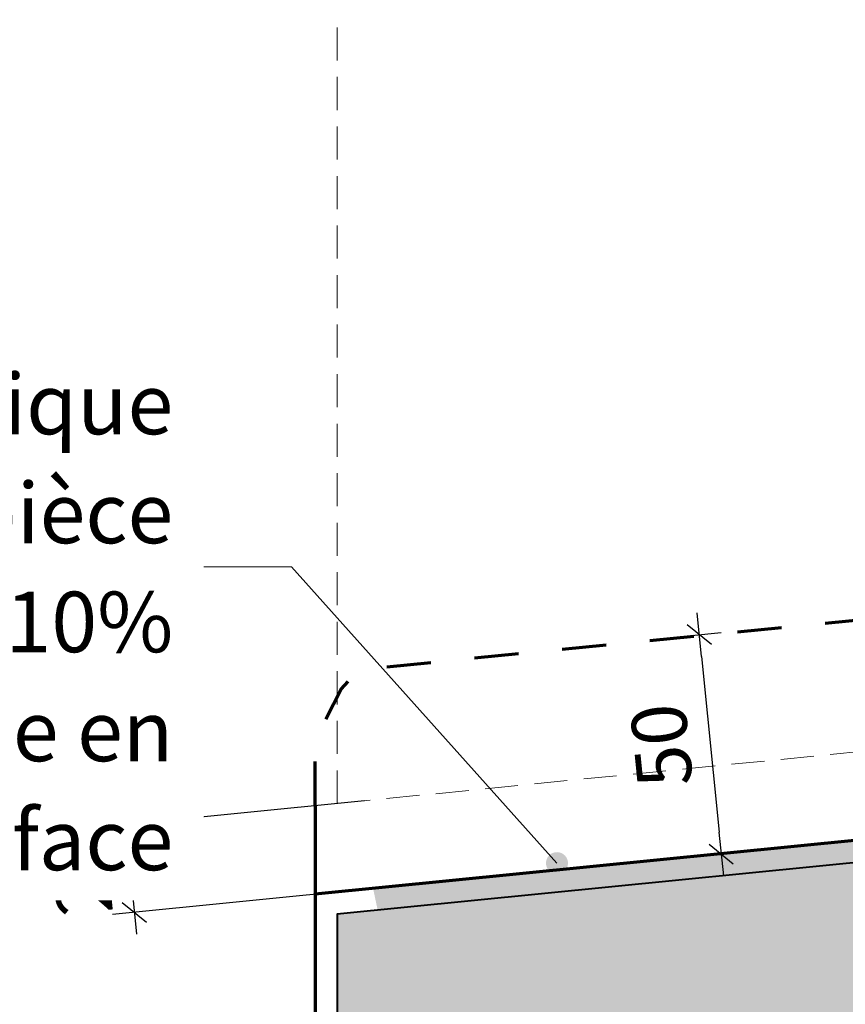
# Model space of a CAD drawing. Units: millimetres. Extents: x 32464 to 33449, y -9068 to -7713.
# Drawn here: x 32693 to 32881, y -8581 to -8358 of the extents above; entities that cross this region are included whole.
import ezdxf

# ---------------------------------------------------------------- set-up
doc = ezdxf.new("R2010")
doc.units = ezdxf.units.MM
doc.header["$LTSCALE"] = 5
doc.linetypes.add('CADWORK_12', pattern=[3.75, 2.5, -1.25])
doc.linetypes.add('CADWORK_3', pattern=[4, 2, -2])
doc.layers.add('Ech.1_5', color=7, linetype='Continuous')
doc.styles.add('arial-', font='txt', dxfattribs={"height": 1})
doc.styles.add('arial-z', font='arial.ttf')
doc.dimstyles.new('ISO-25', dxfattribs={"dimtxt": 2.5, "dimasz": 2.5, "dimexe": 1.25, "dimexo": 0.625, "dimtad": 1, "dimtxsty": 'Standard', "dimcen": 2.5, "dimadec": 0, "dimazin": 0, "dimtfac": 1, "dimtmove": 0, "dimatfit": 3, "dimfxl": 1, "dimarcsym": 0})

# ---------------------------------------------------------------- blocks, each defined once
blk = doc.blocks.new('cw-line-extremity4')
at = {"linetype": 'Continuous', "lineweight": 5}
h = blk.add_hatch(color=0, dxfattribs=at)
edge = h.paths.add_edge_path()
edge.add_arc((0, 0), 2.5, 0, 360)
blk = doc.blocks.new('cw-dimension-symbol2')
at = {"color": 0, "linetype": 'Continuous', "lineweight": -2}
for p, q in [((-0.5, -0.5), (0.5, 0.5)), ((-1, 0), (1, 0))]:
    blk.add_line(p, q, dxfattribs=at)
blk = doc.blocks.new('*D70')
at = {"layer": 'Defpoints', "color": 0}
for p in [(32838.17, -8498.44), (32852.38, -8547.32), (32843.12, -8548.24)]:
    blk.add_point(p, dxfattribs=at)
at = {"layer": 'Ech.1_5', "color": 0, "linetype": 'Continuous', "lineweight": -2}
for p, q in [((32838.17, -8498.44), (32852.41, -8497.02)), ((32847.93, -8502.49), (32851.89, -8542.34)), ((32843.12, -8548.24), (32857.36, -8546.82))]:
    blk.add_line(p, q, dxfattribs=at)
at = {"layer": 'Ech.1_5', "color": 0, "lineweight": -2, "xscale": 5, "yscale": 5, "zscale": 5}
for p, rotation in [((32847.43, -8497.52), 95.67495893921985), ((32852.38, -8547.32), 275.6749589392198)]:
    blk.add_blockref('cw-dimension-symbol2', p, dxfattribs=dict(at, rotation=rotation))
at = {"layer": 'Ech.1_5', "color": 190, "linetype": 'Continuous', "lineweight": 15, "insert": (32840.43, -8522.52), "char_height": 12.5, "attachment_point": 5, "rotation": 95.675, "style": 'arial-z'}
blk.add_mtext('50', dxfattribs=at)
blk = doc.blocks.new('*D71')
at = {"layer": 'Defpoints', "color": 0}
for p in [(32771.37, -8535.26), (32773.35, -8555.19), (32719.13, -8560.58)]:
    blk.add_point(p, dxfattribs=at)
at = {"layer": 'Ech.1_5', "color": 0, "linetype": 'Continuous', "lineweight": -2}
for p, q in [((32771.37, -8535.26), (32712.17, -8541.14)), ((32717.64, -8545.62), (32718.63, -8555.61)), ((32773.35, -8555.19), (32714.15, -8561.08))]:
    blk.add_line(p, q, dxfattribs=at)
at = {"layer": 'Ech.1_5', "color": 0, "lineweight": -2, "xscale": 5, "yscale": 5, "zscale": 5}
for p, rotation in [((32717.15, -8540.65), 95.67495893923198), ((32719.13, -8560.58), 275.6749589392319)]:
    blk.add_blockref('cw-dimension-symbol2', p, dxfattribs=dict(at, rotation=rotation))
at = {"layer": 'Ech.1_5', "color": 190, "linetype": 'Continuous', "lineweight": 15, "insert": (32708.76, -8551.69), "char_height": 12.5, "attachment_point": 5, "rotation": 95.675, "style": 'arial-z'}
blk.add_mtext('20', dxfattribs=at)

msp = doc.modelspace()

# ---------------------------------------------------------------- hatches: boundary and pattern name
at = {"layer": 'Ech.1_5', "linetype": 'Continuous', "lineweight": 20, "true_color": 0xbd9c7a, "transparency": 33554687}
msp.add_hatch(color=33, dxfattribs=at).paths.add_polyline_path([(32765.2, -8585.97), (33079.2, -8585.97), (33079.2, -8514.51), (32935.59, -8514.51), (32935.59, -8544.04), (32765.2, -8560.97)])
at = {"layer": 'Ech.1_5', "linetype": 'Continuous', "lineweight": 20, "transparency": 33554687}
msp.add_hatch(color=7, dxfattribs=at).paths.add_polyline_path([(32773.35, -8555.19), (32774.38, -8560.03), (32922.26, -8545.34), (32921.98, -8540.37)])

# ---------------------------------------------------------------- linework, layer by layer
at = {"layer": 'Ech.1_5', "color": 173, "linetype": 'Continuous', "lineweight": 70, "true_color": 0x6666cc}
msp.add_line((32760.2, -8536.35), (32760.2, -8556.44), dxfattribs=at)
at = {"layer": 'Ech.1_5', "color": 33, "linetype": 'CADWORK_12', "lineweight": 20, "ltscale": 0.6, "true_color": 0xbd9c7a}
msp.add_lwpolyline([(32765.2, -8202.08), (32765.2, -8535.85), (32901.15, -8522.34), (32935.59, -8518.92), (32935.59, -8202.08), (32765.2, -8202.08)], dxfattribs=at)
at = {"layer": 'Ech.1_5', "color": 190, "linetype": 'Continuous', "lineweight": 15}
msp.add_lwpolyline([(32815.1, -8549.4), (32754.84, -8482.06), (32734.84, -8482.06)], dxfattribs=at)
at = {"layer": 'Ech.1_5', "color": 173, "linetype": 'CADWORK_3', "lineweight": 70, "true_color": 0x6666cc, "flags": 128}
msp.add_lwpolyline([(32760.2, -8536.35), (32760.2, -8526.16), (32762.38, -8517.16), (32766.07, -8509.86), (32770.34, -8505.39), (32930.59, -8489.47), (32930.59, -8514.71)], dxfattribs=at)
at = {"layer": 'Ech.1_5', "color": 173, "linetype": 'Continuous', "lineweight": 70, "true_color": 0x6666cc}
msp.add_lwpolyline([(32930.59, -8514.51), (32930.59, -8539.51), (32760.2, -8556.44), (32760.2, -8625.97), (32765.2, -8612.15)], dxfattribs=at)
at = {"layer": 'Ech.1_5', "color": 7, "linetype": 'Continuous', "lineweight": 20}
msp.add_lwpolyline([(32765.2, -8585.97), (33079.2, -8585.97), (33079.2, -8514.51), (32935.59, -8514.51), (32935.59, -8544.04), (32765.2, -8560.97), (32765.2, -8585.97)], dxfattribs=at)
at = {"layer": 'Ech.1_5', "color": 5, "linetype": 'Continuous', "lineweight": 40}
msp.add_lwpolyline([(32935.59, -8586.03), (33079.2, -8585.97), (33079.2, -8514.51), (32935.59, -8514.51), (32935.59, -8544.04), (32765.2, -8560.97), (32765.2, -8585.97), (32935.59, -8586.03)], dxfattribs=at)

# ---------------------------------------------------------------- block references
at = {"layer": 'Ech.1_5', "color": 190, "lineweight": 15, "rotation": 131.8227231988242}
msp.add_blockref('cw-line-extremity4', (32815.1, -8549.4), dxfattribs=at)

# ---------------------------------------------------------------- dimensions: what is measured, and where the dimension line sits
at = {"layer": 'Ech.1_5', "color": 190, "linetype": 'Continuous', "lineweight": 15}
for base, p1, p2, picture, middle in [((32852.38, -8547.32), (32838.17, -8498.44), (32843.12, -8548.24), '*D70', (32840.43, -8522.52)), ((32719.13, -8560.58), (32771.37, -8535.26), (32773.35, -8555.19), '*D71', (32708.76, -8551.69))]:
    dim = msp.add_linear_dim(base=base, p1=p1, p2=p2, angle=275.675, dimstyle='ISO-25', override={"dimtxt": 12.5, "dimasz": 5, "dimexe": 5, "dimexo": 0, "dimgap": 0, "dimdec": 0, "dimlfac": 1, "dimtxsty": 'arial-z', "dimblk": 'cw-dimension-symbol2', "dimclrt": 190, "dimtmove": 2}, dxfattribs=at)
    dim.commit()
    dim.dimension.update_dxf_attribs({"geometry": picture, "text_midpoint": middle, "dimtype": 161, "text_rotation": 95.675})

# ---------------------------------------------------------------- next in the draw order: texts
at = {"layer": 'Ech.1_5', "color": 4, "linetype": 'Continuous', "true_color": 0x00ffff, "insert": (32727.97, -8438.23), "char_height": 13.75, "width": 214.6146, "attachment_point": 3, "line_spacing_factor": 1.08, "style": 'arial-', "bg_fill": 3, "box_fill_scale": 1.5, "bg_fill_color": 9, "bg_fill_true_color": 13158600, "bg_fill_transparency": 33554687}
msp.add_mtext("{\\fArial|b0|i0;\\W1.000000;\\H13.750000;\\c16711848;Bavette métallique d'habillage de la pièce d'appui (pente 10% min) ventilée en sous-face}", dxfattribs=at)

doc.saveas('drawing.dxf')
